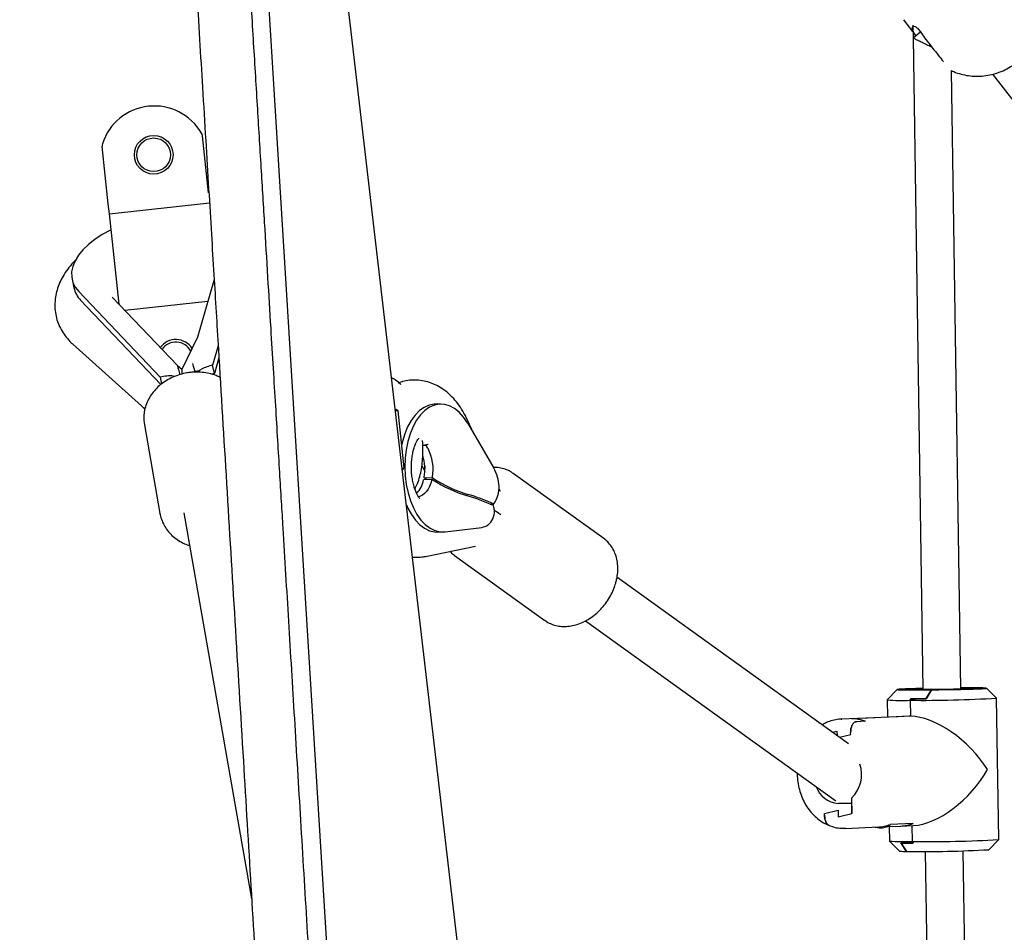
# Model space of a CAD drawing. Units: millimetres. Extents: x -23161 to -9337, y 3135 to 22661.
# Drawn here: x -16914 to -16621, y 8086 to 8357 of the extents above; entities that cross this region are included whole.
import ezdxf

# ---------------------------------------------------------------- set-up
doc = ezdxf.new("R2010")
doc.units = ezdxf.units.MM
doc.header["$PDSIZE"] = -1
doc.layers.add('размер', color=92, linetype='Continuous', lineweight=15)
doc.dimstyles.new('Размер М1.1', dxfattribs={"dimtxt": 300, "dimasz": 200, "dimexe": 1, "dimexo": 1, "dimgap": 50, "dimtad": 1, "dimdec": 0, "dimzin": 0, "dimtxsty": 'Standard', "dimcen": 2.5, "dimazin": 0, "dimtfac": 1, "dimtmove": 0, "dimatfit": 3, "dimfxl": 1, "dimtzin": 0, "dimarcsym": 0})

# ---------------------------------------------------------------- blocks, each defined once
blk = doc.blocks.new('*D12')
at = {"layer": 'Defpoints', "color": 0, "transparency": 16777216}
for p in [(-9336.57, 13216.63), (-20503.72, 5772.05), (-9336.57, 5772.05)]:
    blk.add_point(p, dxfattribs=at)
at = {"layer": 'размер', "color": 0, "lineweight": -2, "transparency": 16777216}
for p, q in [((-20503.72, 5773.05), (-20503.72, 13217.63)), ((-20303.72, 13216.63), (-9536.57, 13216.63)), ((-9336.57, 5773.05), (-9336.57, 13217.63))]:
    blk.add_line(p, q, dxfattribs=at)
at = {"layer": 'размер', "color": 0, "transparency": 16777216}
for points in [[(-20303.72, 13249.96), (-20303.72, 13183.3), (-20503.72, 13216.63)], [(-9536.57, 13249.96), (-9536.57, 13183.3), (-9336.57, 13216.63)]]:
    blk.add_solid(points, dxfattribs=at)
at = {"layer": 'размер', "color": 0, "transparency": 16777216, "insert": (-14920.15, 13416.63), "char_height": 300, "attachment_point": 5}
blk.add_mtext('11100', dxfattribs=at)
blk = doc.blocks.new('*D13')
at = {"layer": 'Defpoints', "color": 0, "transparency": 16777216}
for p in [(-11336.57, 12155.12), (-18950.59, 9344.25), (-11336.57, 6044.7)]:
    blk.add_point(p, dxfattribs=at)
at = {"layer": 'размер', "color": 0, "lineweight": -2, "transparency": 16777216}
for p, q in [((-18950.59, 9345.25), (-18950.59, 12156.12)), ((-18750.59, 12155.12), (-11536.57, 12155.12)), ((-11336.57, 6045.7), (-11336.57, 12156.12))]:
    blk.add_line(p, q, dxfattribs=at)
at = {"layer": 'размер', "color": 0, "transparency": 16777216}
for points in [[(-18750.59, 12188.45), (-18750.59, 12121.79), (-18950.59, 12155.12)], [(-11536.57, 12188.45), (-11536.57, 12121.79), (-11336.57, 12155.12)]]:
    blk.add_solid(points, dxfattribs=at)
at = {"layer": 'размер', "color": 0, "transparency": 16777216, "insert": (-15143.58, 12355.12), "char_height": 300, "attachment_point": 5}
blk.add_mtext('7600', dxfattribs=at)

msp = doc.modelspace()

# ---------------------------------------------------------------- linework, layer by layer
at = {"color": 7, "linetype": 'Continuous', "lineweight": 25}
for p, q in [((-16611.66, 6608.98), (-16841.28, 8575.55)), ((-16821.77, 8068.51), (-16845.08, 8446.64)), ((-16651.17, 8357.01), (-16647.45, 8352.21)), ((-16648.33, 8355.38), (-16648.28, 8351.57)), ((-16646.06, 8353.29), (-16648.28, 8351.56)), ((-16646.98, 8354.47), (-16645.82, 8352.97)), ((-16648.28, 8351.57), (-16645.39, 8157.92)), ((-16634.14, 8158.09), (-16636.88, 8341.89)), ((-16624.66, 8340.81), (-16513.82, 8198.12)), ((-16857.77, 8305.54), (-16859.61, 8322.53)), ((-16887.59, 8302.3), (-16889.44, 8319.29)), ((-16887.27, 8299.32), (-16857.45, 8302.56)), ((-16887.27, 8299.32), (-16887.59, 8302.3)), ((-16884.35, 8272.43), (-16887.27, 8299.32)), ((-16886.75, 8294.58), (-16886.96, 8294.47)), ((-16898.36, 8279.85), (-16897.82, 8277.33)), ((-16856.11, 8279.83), (-16861.02, 8262.62)), ((-16896.35, 8276.19), (-16872.17, 8250.81)), ((-16895.81, 8273.67), (-16871.94, 8248.61)), ((-16867.05, 8254.23), (-16886.4, 8274.55)), ((-16882.68, 8270.65), (-16857.97, 8273.33)), ((-16884.44, 8272.49), (-16884.36, 8272.56)), ((-16861.02, 8262.63), (-16865.76, 8253.04)), ((-16898.09, 8260.55), (-16876.68, 8241.34)), ((-16854.92, 8260.12), (-16856.57, 8254.32)), ((-16854.69, 8256.47), (-16856.03, 8251.81)), ((-16865.76, 8253.05), (-16867.02, 8254.17)), ((-16861.79, 8252.27), (-16861.88, 8252.7)), ((-16856.03, 8251.81), (-16856.57, 8254.32)), ((-16872.17, 8250.81), (-16871.73, 8248.76)), ((-16877.28, 8241.88), (-16876.69, 8241.27)), ((-16802.24, 8241.16), (-16801.99, 8241.18)), ((-16801.44, 8240.74), (-16801.99, 8241.18)), ((-16788.79, 8242.76), (-16790.42, 8242.73)), ((-16801.44, 8240.74), (-16802.18, 8240.66)), ((-16799.61, 8223.84), (-16801.44, 8240.74)), ((-16778.78, 8233.68), (-16780.84, 8238.15)), ((-16876.97, 8237.32), (-16876.87, 8236.63)), ((-16876.87, 8236.63), (-16872.23, 8210.27)), ((-16780.82, 8237.16), (-16772.93, 8223.71)), ((-16794.07, 8230.59), (-16792.44, 8230.83)), ((-16794.07, 8230.54), (-16793.22, 8230.56)), ((-16793.22, 8230.56), (-16792.44, 8230.83)), ((-16800.21, 8223.77), (-16799.61, 8223.84)), ((-16800.05, 8223.29), (-16799.61, 8223.84)), ((-16794.37, 8224.39), (-16793.47, 8222.86)), ((-16800.05, 8223.29), (-16800.15, 8223.28)), ((-16793.79, 8220.39), (-16791.34, 8220.43)), ((-16793.69, 8220.86), (-16791.24, 8220.9)), ((-16793.47, 8220.71), (-16793.69, 8220.86)), ((-16791.11, 8220.29), (-16791.34, 8220.43)), ((-16791.24, 8220.9), (-16791.02, 8220.75)), ((-16740.3, 8202.84), (-16767.16, 8222.16)), ((-16767.16, 8222.16), (-16767.04, 8222.07)), ((-16774.07, 8213.03), (-16772.97, 8213.05)), ((-16872.2, 8210.08), (-16872.23, 8210.27)), ((-16865.15, 8210.43), (-16844.97, 8095.78)), ((-16787.46, 8204.81), (-16776.54, 8206.1)), ((-16789.72, 8204.73), (-16788.09, 8204.76)), ((-16793.25, 8197.52), (-16778.36, 8200.59)), ((-16739.98, 8202.6), (-16740.3, 8202.84)), ((-16784.68, 8197.8), (-16784.92, 8197.98)), ((-16784.68, 8197.8), (-16757.82, 8178.48)), ((-16667.48, 8141.84), (-16736.34, 8191.37)), ((-16745.68, 8178.38), (-16671.29, 8124.88)), ((-16653.01, 8157.93), (-16655.97, 8154.89)), ((-16650.39, 8157.85), (-16646.89, 8157.99)), ((-16648.78, 8157.91), (-16650.39, 8157.85)), ((-16646.91, 8157.83), (-16650.39, 8157.85)), ((-16644.72, 8157.92), (-16648.78, 8157.91)), ((-16646.32, 8157.85), (-16646.91, 8157.83)), ((-16646.89, 8157.92), (-16646.89, 8157.99)), ((-16642.85, 8157.84), (-16646.32, 8157.85)), ((-16642.86, 8157.84), (-16644.43, 8155.17)), ((-16644.37, 8155.27), (-16642.86, 8157.84)), ((-16642.86, 8157.84), (-16642.85, 8157.84)), ((-16634.14, 8158.41), (-16632.62, 8158.42)), ((-16633.21, 8158.39), (-16628.56, 8158.42)), ((-16632.62, 8158.42), (-16633.21, 8158.39)), ((-16628.56, 8158.42), (-16628.55, 8158.42)), ((-16623.47, 8155.37), (-16626.52, 8158.33)), ((-16655.97, 8154.88), (-16655.89, 8149.72)), ((-16649.19, 8154.74), (-16648.91, 8155.25)), ((-16648.97, 8155.14), (-16649.19, 8154.74)), ((-16649.19, 8154.74), (-16649.12, 8149.99)), ((-16622.85, 8113.38), (-16623.47, 8155.37)), ((-16659.99, 8149.55), (-16669.66, 8149.15)), ((-16669.66, 8149.15), (-16669.5, 8149.16)), ((-16659.62, 8149.56), (-16666.62, 8149.27)), ((-16659.56, 8149.56), (-16666.56, 8149.27)), ((-16662.48, 8148.49), (-16665.17, 8148.38)), ((-16662.54, 8148.49), (-16665.17, 8148.38)), ((-16653.28, 8149.82), (-16660.04, 8149.55)), ((-16659.62, 8149.56), (-16660.04, 8149.55)), ((-16659.56, 8149.56), (-16659.99, 8149.55)), ((-16649.54, 8149.98), (-16653.34, 8149.82)), ((-16652.91, 8149.83), (-16653.34, 8149.82)), ((-16652.86, 8149.83), (-16653.28, 8149.82)), ((-16649.12, 8149.99), (-16652.91, 8149.83)), ((-16649.12, 8149.99), (-16652.86, 8149.83)), ((-16672.24, 8145.27), (-16670.94, 8145.59)), ((-16670.94, 8145.59), (-16670.92, 8144.32)), ((-16670.16, 8143.77), (-16666.86, 8144.6)), ((-16666.86, 8144.6), (-16666.87, 8145.12)), ((-16666.55, 8124.1), (-16670.62, 8124.1)), ((-16666.58, 8125.67), (-16666.51, 8121.1)), ((-16666.51, 8121.1), (-16666.55, 8124.1)), ((-16674.63, 8121.09), (-16670.59, 8122.1)), ((-16674.62, 8120.57), (-16674.63, 8121.09)), ((-16670.59, 8122.1), (-16670.56, 8120.1)), ((-16670.56, 8120.1), (-16666.51, 8121.1)), ((-16648.32, 8118.14), (-16655.08, 8117.86)), ((-16648.38, 8118.13), (-16655.03, 8117.86)), ((-16668.33, 8116.68), (-16668.49, 8116.67)), ((-16668.33, 8116.68), (-16658.66, 8117.08)), ((-16658.71, 8117.07), (-16658.66, 8117.08)), ((-16656.1, 8117.18), (-16651.95, 8117.35)), ((-16655.41, 8117.21), (-16655.34, 8112.89)), ((-16652, 8117.35), (-16648.21, 8117.51)), ((-16648.64, 8117.49), (-16648.57, 8112.75)), ((-16655.34, 8112.89), (-16652.3, 8109.94)), ((-16650.26, 8109.84), (-16651.92, 8112.37)), ((-16651.86, 8112.27), (-16650.26, 8109.84)), ((-16648.57, 8112.75), (-16648.27, 8112.26)), ((-16648.33, 8112.36), (-16648.57, 8112.75)), ((-16625.8, 8110.33), (-16622.85, 8113.37)), ((-16650.25, 8109.84), (-16650.26, 8109.84)), ((-16644.67, 8109.83), (-16640.88, 7855.68)), ((-16629.63, 7855.7), (-16633.42, 8110))]:
    msp.add_line(p, q, dxfattribs=at)
at = {"color": 7, "linetype": 'Continuous', "lineweight": 25, "flags": 128}
for points in [[(-16886.96, 8294.47), (-16889.37, 8293.15), (-16891.54, 8291.72), (-16893.47, 8290.2), (-16895.11, 8288.62), (-16896.45, 8286.99), (-16897.46, 8285.33), (-16898.14, 8283.68), (-16898.48, 8282.05), (-16898.47, 8280.47), (-16898.1, 8278.95), (-16897.4, 8277.52), (-16896.35, 8276.19)], [(-16790.42, 8242.73), (-16790.73, 8242.71), (-16792.23, 8242.43), (-16793.69, 8241.79), (-16795.08, 8240.82), (-16796.37, 8239.51), (-16797.55, 8237.91), (-16798.58, 8236.04), (-16799.45, 8233.93), (-16800.14, 8231.63), (-16800.35, 8230.73)], [(-16780.82, 8237.16), (-16781.98, 8238.88), (-16783.26, 8240.32), (-16784.64, 8241.44), (-16786.09, 8242.23), (-16787.59, 8242.67), (-16789.1, 8242.74), (-16790.6, 8242.46), (-16792.06, 8241.83), (-16793.45, 8240.85), (-16794.74, 8239.54), (-16795.91, 8237.94), (-16796.95, 8236.07), (-16797.82, 8233.96), (-16798.51, 8231.66), (-16799.01, 8229.21), (-16799.31, 8226.66), (-16799.41, 8224.05), (-16799.3, 8221.44), (-16798.98, 8218.87), (-16798.46, 8216.39), (-16797.75, 8214.06), (-16796.86, 8211.9), (-16795.82, 8209.98), (-16794.63, 8208.31), (-16793.33, 8206.94), (-16791.93, 8205.88), (-16790.47, 8205.17), (-16788.97, 8204.81), (-16787.46, 8204.81)], [(-16791.38, 8220.25), (-16791.67, 8219.24), (-16792.04, 8218.31), (-16792.49, 8217.47), (-16792.99, 8216.75), (-16793.55, 8216.16), (-16794.15, 8215.71), (-16794.78, 8215.4), (-16795.43, 8215.24)], [(-16798.94, 8212.87), (-16798.49, 8211.87), (-16797.45, 8209.95), (-16796.26, 8208.28), (-16794.96, 8206.91), (-16793.56, 8205.85), (-16792.1, 8205.14), (-16790.6, 8204.78), (-16789.72, 8204.73)], [(-16645.47, 8158.26), (-16645.63, 8158.26), (-16647.48, 8158.21), (-16649.13, 8158.16), (-16650.53, 8158.11), (-16651.64, 8158.06), (-16652.44, 8158.01), (-16652.9, 8157.96), (-16653.01, 8157.92), (-16652.77, 8157.88), (-16652.18, 8157.85), (-16651.27, 8157.83), (-16650.04, 8157.81), (-16648.55, 8157.81), (-16646.82, 8157.81), (-16644.91, 8157.82), (-16642.86, 8157.84)], [(-16646.89, 8157.99), (-16647.01, 8158.02), (-16646.84, 8158.05), (-16646.38, 8158.08), (-16645.65, 8158.12), (-16645.44, 8158.12)], [(-16634.04, 8158.33), (-16633.48, 8158.32), (-16632.43, 8158.31), (-16631.7, 8158.29), (-16631.32, 8158.27), (-16631.31, 8158.23), (-16631.67, 8158.2), (-16632.38, 8158.15), (-16633.42, 8158.11), (-16634.73, 8158.07), (-16636.26, 8158.03), (-16637.95, 8157.99), (-16639.72, 8157.96), (-16641.48, 8157.94), (-16643.18, 8157.93), (-16644.72, 8157.92)], [(-16642.86, 8157.84), (-16640.65, 8157.86), (-16638.41, 8157.9), (-16636.21, 8157.94), (-16634.11, 8157.98), (-16632.18, 8158.03), (-16630.46, 8158.09), (-16629, 8158.14), (-16627.86, 8158.19), (-16627.05, 8158.24), (-16626.6, 8158.29), (-16626.54, 8158.33), (-16626.84, 8158.37), (-16627.52, 8158.4), (-16628.55, 8158.42)], [(-16658.26, 8116.76), (-16659.62, 8116.91), (-16660.01, 8117.02)]]:
    msp.add_lwpolyline(points, dxfattribs=at)
at = {"color": 7, "linetype": 'Continuous', "lineweight": 25}
for radius in [5.75, 5]:
    msp.add_circle((-16874.09, 8316.85), radius, dxfattribs=at)
for centre, radius, start, end in [((-16873.9, 8315.11), 16.25, 30.3775, 162.0225), ((-16861.6, 8322.31), 2, 6.2, 30.3775), ((-16887.45, 8319.5), 2, 162.0225, 186.2), ((-16890.44, 8279), 7.56, 192.788, 224.7852), ((-16867.5, 8256.2), 5.75, 32.7273, 143.9592), ((-16867.5, 8256.2), 5, 27.4206, 145.5331), ((-16798.53, 8226.04), 6.97, 30.1574, 40.3478), ((-16804.05, 8223.46), 13.05, 349.5245, 27.802), ((-16807.43, 8223.4), 13.97, 350.2672, 17.0018), ((-16806.53, 8223.24), 13.06, 349.4897, 350.3132), ((-16803.32, 8223.13), 12.28, 346.4738, 347.3316), ((-16804.08, 8223.28), 13.06, 349.4897, 350.3132), ((-16801.91, 8221.85), 8.24, 316.8299, 348.5314), ((-16805.77, 8223.08), 12.28, 346.4738, 347.3316), ((-16631.84, 7863.46), 294.98, 89.3608, 90.4348), ((-16651.62, 8197.44), 42.77, 264.1675, 273.2494), ((-16645.75, 8535.04), 380.32, 269.4811, 273.3578), ((-16650.03, 8754.9), 599.75, 270.10176, 270.53485), ((-16649.97, 8752.09), 596.84, 270.10197, 270.53747), ((-16666.63, 8138.22), 11.04, 68.3056, 89.95), ((-16666.57, 8138.23), 11.04, 68.3056, 89.95), ((-16673.36, 8132.7), 9.76, 313.9669, 18.376), ((-16670.12, 8131.47), 7.39, 199.0453, 266.1215), ((-16652.46, 8128.24), 10.9, 272.4199, 292.0148), ((-16652.41, 8128.24), 10.9, 272.4199, 292.0148), ((-16659.17, 8127.96), 10.9, 272.4199, 292.0148), ((-16659.11, 8127.96), 10.9, 272.4199, 292.0148), ((-16658.55, 8124.05), 7.3, 272.3211, 298.2818), ((-16650.48, 8180.82), 68.1, 265.9064, 271.6093), ((-16649, 8408.91), 296.55, 269.4364, 270.1299), ((-16648.94, 8405.95), 293.69, 269.431, 270.1307), ((-16644.19, 8458.62), 345.9, 269.2751, 273.5381), ((-16650.79, 8120.07), 10.25, 261.5621, 272.9419), ((-16644.97, 8454.61), 344.81, 269.1205, 273.187)]:
    msp.add_arc(centre, radius, start, end, dxfattribs=at)
for centre, major_axis, ratio, start_param, end_param in [((-16861.76, 8232.73), (-5.3, 21.51), 0.013843, 5.76453, 6.25898), ((-16863.26, 8240.06), (-2.5, 12.98), 0.013491, 0.017758, 0.443186), ((-16857.58, 8234.56), (-5.3, 21.51), 0.013843, 5.71218, 5.944034), ((-16854.58, 8245.1), (11.13, 2.74), 0.823432, 1.546591, 1.856835), ((-16870.19, 8241.58), (11.13, 2.74), 0.823432, 1.190189, 1.546591), ((-16854.58, 8245.1), (8.1, 2), 0.823432, 1.546591, 1.629712), ((-16798.77, 8220.61), (9.97, -4.95), 0.242658, 1.078653, 1.134198), ((-16785.71, 8220.85), (9.97, -4.95), 0.242658, 4.27579, 5.359746), ((-16785.81, 8220.38), (9.97, -4.95), 0.242658, 4.27579, 5.359746), ((-16772.51, 8207.45), (16.26, -8.08), 0.242658, 1.724777, 2.218153), ((-16772.41, 8207.91), (16.26, -8.08), 0.242658, 1.724777, 2.218153), ((-16781.5, 8206.38), (5.11, 10.28), 0.713667, 5.652197, 5.658334), ((-16778.91, 8218.99), (5.11, 10.28), 0.713667, 4.477176, 4.483314), ((-16639.41, 8134.13), (14.79, -13.98), 0.505861, 2.651527, 2.683716), ((-16639.41, 8134.13), (14.79, -13.98), 0.505861, 1.080731, 2.651527), ((-16639.41, 8134.13), (14.12, 14.93), 0.519705, 3.631658, 5.170265)]:
    msp.add_ellipse(centre, major_axis=major_axis, ratio=ratio, start_param=start_param, end_param=end_param, dxfattribs=at)
for points, knots in [([(-16866.29, 8446.61), (-16866.15, 8444.32), (-16865.59, 8435.05), (-16864.61, 8419.17), (-16863.44, 8399.97), (-16862.37, 8382.43), (-16861.39, 8366.49), (-16860.47, 8351.41), (-16859.56, 8336.39), (-16858.65, 8321.55), (-16857.77, 8307), (-16856.96, 8293.68), (-16856.22, 8281.53), (-16855.52, 8270.13), (-16854.27, 8249.44), (-16852.41, 8218.84), (-16849.94, 8178.05), (-16846.77, 8125.74), (-16842.94, 8062.16), (-16839.68, 8008.07), (-16837.92, 7978.81), (-16837.66, 7974.46)], [0, 0, 0, 0, 0.014636, 0.059175, 0.101392, 0.137122, 0.170999, 0.203022, 0.233192, 0.266691, 0.297561, 0.325802, 0.351414, 0.374898, 0.3983, 0.482985, 0.569401, 0.65737, 0.814922, 0.972474, 1, 1, 1, 1]), ([(-16821.7, 7975.47), (-16822.02, 7980.84), (-16822.98, 7996.89), (-16824.59, 8023.58), (-16826.51, 8055.56), (-16828.43, 8087.39), (-16830.32, 8118.65), (-16832.14, 8148.9), (-16833.9, 8177.87), (-16835.2, 8199.36), (-16836.09, 8214.08), (-16836.62, 8222.74), (-16837.19, 8232.2), (-16837.82, 8242.49), (-16838.49, 8253.62), (-16839.27, 8266.36), (-16840.15, 8280.83), (-16841.14, 8297.14), (-16842.2, 8314.59), (-16843.33, 8333.2), (-16844.54, 8352.94), (-16845.81, 8373.84), (-16847.16, 8395.87), (-16848.52, 8418.05), (-16849.58, 8435.48), (-16850.18, 8445.19), (-16850.34, 8447.79)], [0, 0, 0, 0, 0.033962, 0.101463, 0.168964, 0.236464, 0.303098, 0.367068, 0.42832, 0.486854, 0.503522, 0.521788, 0.541819, 0.563616, 0.587178, 0.612506, 0.644622, 0.679188, 0.716206, 0.755672, 0.797588, 0.841952, 0.888763, 0.93802, 0.983389, 1, 1, 1, 1]), ([(-16636.88, 8341.89), (-16636.66, 8341.78), (-16635.76, 8341.32), (-16634.06, 8340.8), (-16631.83, 8340.33), (-16629.54, 8340.17), (-16627.23, 8340.28), (-16624.92, 8340.68), (-16622.65, 8341.36), (-16620.44, 8342.33), (-16618.34, 8343.57), (-16616.37, 8345.09), (-16614.58, 8346.86), (-16613.01, 8348.86), (-16611.7, 8351.07), (-16610.73, 8353.35), (-16610.09, 8355.65), (-16609.74, 8357.9), (-16609.7, 8360.25), (-16609.85, 8362.16), (-16610.15, 8363.27), (-16610.23, 8363.58)], [0, 0, 0, 0, 0.017478, 0.071364, 0.125264, 0.17937, 0.233874, 0.288948, 0.34473, 0.401311, 0.458733, 0.517002, 0.57609, 0.635896, 0.696264, 0.756945, 0.811138, 0.864919, 0.918328, 0.977364, 1, 1, 1, 1]), ([(-16647.41, 8352.24), (-16647.62, 8352.51), (-16648.21, 8353.29), (-16648.53, 8354.3), (-16648.41, 8355.07), (-16647.8, 8355.17), (-16647.22, 8354.68), (-16646.98, 8354.47)], [0, 0, 0, 0, 0.117129, 0.338767, 0.571564, 0.82029, 1, 1, 1, 1]), ([(-16645.82, 8352.97), (-16645.41, 8352.39), (-16644.61, 8351.21), (-16642.94, 8349.09), (-16641.25, 8347), (-16639.93, 8345.37), (-16639.39, 8344.66), (-16639.24, 8344.46)], [0, 0, 0, 0, 0.226765, 0.453536, 0.680705, 0.908755, 1, 1, 1, 1]), ([(-16642.7, 8348.8), (-16642.86, 8348.87), (-16643.52, 8349.19), (-16644.67, 8349.75), (-16646.03, 8350.41), (-16647.21, 8351), (-16648.09, 8351.45), (-16648.21, 8351.53), (-16648.28, 8351.57)], [0, 0, 0, 0, 0.047211, 0.197372, 0.35543, 0.538723, 0.761153, 1, 1, 1, 1]), ([(-16897.33, 8285.54), (-16897.35, 8285.52), (-16898.09, 8284.84), (-16899.24, 8283.44), (-16900.73, 8281.37), (-16901.86, 8279.31), (-16902.69, 8277.23), (-16903.26, 8275.05), (-16903.52, 8272.82), (-16903.45, 8270.55), (-16903.04, 8268.37), (-16902.34, 8266.32), (-16901.36, 8264.39), (-16900.11, 8262.61), (-16898.97, 8261.36), (-16898.26, 8260.7), (-16898.09, 8260.55)], [0, 0, 0, 0, 0.003253, 0.10005, 0.186196, 0.269133, 0.348806, 0.425678, 0.508649, 0.588722, 0.666622, 0.743364, 0.81972, 0.896662, 0.975196, 1, 1, 1, 1]), ([(-16861.88, 8252.7), (-16861.84, 8252.64), (-16861.76, 8252.52), (-16861.42, 8252.52), (-16860.93, 8252.65), (-16860.38, 8252.87), (-16860.02, 8253.05), (-16859.89, 8253.11)], [0, 0, 0, 0, 0.202197, 0.403515, 0.626863, 0.865232, 1, 1, 1, 1]), ([(-16863, 8252.2), (-16863.4, 8252.15), (-16864.52, 8252.02), (-16866.33, 8251.59), (-16868.38, 8250.83), (-16870.3, 8249.83), (-16872.05, 8248.59), (-16873.59, 8247.15), (-16874.88, 8245.54), (-16875.89, 8243.79), (-16876.61, 8241.94), (-16876.99, 8240.04), (-16877.11, 8238.5), (-16876.98, 8237.62), (-16876.94, 8237.37)], [0, 0, 0, 0, 0.050348, 0.142068, 0.233907, 0.325797, 0.417698, 0.509543, 0.601231, 0.692632, 0.783612, 0.874074, 0.963999, 1, 1, 1, 1]), ([(-16854.34, 8250.67), (-16854.74, 8250.87), (-16855.76, 8251.37), (-16857.57, 8251.89), (-16859.68, 8252.24), (-16861.51, 8252.31), (-16862.62, 8252.23), (-16863, 8252.2)], [0, 0, 0, 0, 0.154622, 0.393712, 0.633512, 0.873818, 1, 1, 1, 1]), ([(-16800.6, 8248.55), (-16800.92, 8248.86), (-16801.65, 8249.57), (-16802.58, 8250.24), (-16803.22, 8250.52), (-16803.34, 8250.58)], [0, 0, 0, 0, 0.383694, 0.886233, 1, 1, 1, 1]), ([(-16780.84, 8238.15), (-16781.05, 8238.6), (-16781.67, 8239.89), (-16782.86, 8241.88), (-16784.41, 8243.92), (-16786.08, 8245.65), (-16787.8, 8247.06), (-16789.63, 8248.19), (-16791.6, 8249.08), (-16793.68, 8249.68), (-16795.86, 8249.95), (-16798, 8249.89), (-16799.79, 8249.6), (-16800.82, 8249.23), (-16801.2, 8249.1)], [0, 0, 0, 0, 0.056052, 0.158183, 0.260946, 0.351991, 0.440074, 0.525265, 0.608051, 0.697534, 0.78435, 0.869143, 0.952853, 1, 1, 1, 1]), ([(-16794.92, 8214.68), (-16794.91, 8214.68), (-16794.89, 8214.66), (-16795.09, 8214.86), (-16795.42, 8215.32), (-16795.84, 8216.06), (-16796.29, 8217.05), (-16796.71, 8218.29), (-16797.06, 8219.73), (-16797.32, 8221.34), (-16797.47, 8223.05), (-16797.47, 8224.79), (-16797.34, 8226.5), (-16797.09, 8228.09), (-16796.74, 8229.52), (-16796.33, 8230.71), (-16795.9, 8231.64), (-16795.53, 8232.26), (-16795.26, 8232.58), (-16795.25, 8232.6), (-16795.24, 8232.6)], [0, 0, 0, 0, 0.026061, 0.081062, 0.134717, 0.18883, 0.244059, 0.300921, 0.35947, 0.419469, 0.480515, 0.542128, 0.603771, 0.664814, 0.724832, 0.783533, 0.840869, 0.897184, 0.953389, 1, 1, 1, 1]), ([(-16796.43, 8217.53), (-16796.17, 8218.07), (-16795.59, 8219.24), (-16794.95, 8221.25), (-16794.45, 8223.49), (-16794.14, 8225.85), (-16794.01, 8228.28), (-16794.02, 8230.32), (-16794.13, 8231.53), (-16794.16, 8231.92)], [0, 0, 0, 0, 0.137952, 0.297355, 0.457412, 0.615605, 0.771816, 0.926584, 1, 1, 1, 1]), ([(-16793.65, 8224.78), (-16793.65, 8224.78), (-16793.66, 8224.81), (-16793.6, 8224.67), (-16793.49, 8224.22), (-16793.47, 8223.74), (-16793.46, 8223.48)], [0, 0, 0, 0, 0.011833, 0.263259, 0.590468, 1, 1, 1, 1]), ([(-16767.04, 8222.06), (-16767.49, 8222.36), (-16768.41, 8222.99), (-16770.01, 8223.59), (-16771.58, 8223.94), (-16772.62, 8223.94), (-16773.07, 8223.94)], [0, 0, 0, 0, 0.257211, 0.527464, 0.798347, 1, 1, 1, 1]), ([(-16772.93, 8213.11), (-16772.46, 8213.92), (-16771.53, 8215.55), (-16771.28, 8218.41), (-16771.74, 8221.29), (-16772.52, 8222.87), (-16772.93, 8223.71)], [0, 0, 0, 0, 0.238717, 0.476963, 0.724331, 1, 1, 1, 1]), ([(-16770.97, 8216.81), (-16771.05, 8216.93), (-16771.18, 8217.15), (-16771.31, 8217.43), (-16771.36, 8217.54)], [0, 0, 0, 0, 0.591945, 1, 1, 1, 1]), ([(-16776.54, 8206.1), (-16775.9, 8206.29), (-16774.62, 8206.66), (-16773.13, 8208.53), (-16772.61, 8210.7), (-16772.93, 8212.05), (-16773.05, 8212.53)], [0, 0, 0, 0, 0.28573, 0.571733, 0.847173, 1, 1, 1, 1]), ([(-16872.18, 8210.07), (-16872.17, 8210.01), (-16872.09, 8209.32), (-16871.64, 8208.06), (-16870.82, 8206.35), (-16869.69, 8204.78), (-16868.32, 8203.38), (-16866.71, 8202.18), (-16865.08, 8201.27), (-16863.93, 8200.87), (-16863.44, 8200.7)], [0, 0, 0, 0, 0.014078, 0.159413, 0.304622, 0.45006, 0.596041, 0.742734, 0.890162, 1, 1, 1, 1]), ([(-16772.8, 8211.18), (-16772.59, 8211.06), (-16771.85, 8210.65), (-16771.27, 8210.23), (-16770.86, 8209.93)], [0, 0, 0, 0, 0.29007, 1, 1, 1, 1]), ([(-16736.72, 8189.55), (-16736.62, 8189.92), (-16736.34, 8190.97), (-16736.09, 8192.72), (-16736.07, 8194.73), (-16736.34, 8196.67), (-16736.89, 8198.48), (-16737.71, 8200.12), (-16738.73, 8201.51), (-16739.56, 8202.23), (-16739.96, 8202.56)], [0, 0, 0, 0, 0.073887, 0.20998, 0.346287, 0.482294, 0.617518, 0.751423, 0.883643, 1, 1, 1, 1]), ([(-16797.12, 8197.3), (-16796.72, 8197.27), (-16795.63, 8197.17), (-16794.33, 8197.31), (-16793.45, 8197.48), (-16793.25, 8197.52)], [0, 0, 0, 0, 0.305497, 0.849757, 1, 1, 1, 1]), ([(-16786, 8199.01), (-16785.85, 8198.83), (-16785.53, 8198.45), (-16785.13, 8198.17), (-16784.92, 8198.03)], [0, 0, 0, 0, 0.489679, 1, 1, 1, 1]), ([(-16757.8, 8178.52), (-16757.63, 8178.38), (-16757.01, 8177.89), (-16755.75, 8177.32), (-16754.09, 8176.82), (-16752.31, 8176.63), (-16750.47, 8176.72), (-16748.59, 8177.11), (-16746.72, 8177.78), (-16744.9, 8178.73), (-16743.16, 8179.94), (-16741.54, 8181.37), (-16740.08, 8182.99), (-16738.81, 8184.78), (-16737.76, 8186.7), (-16737.09, 8188.31), (-16736.8, 8189.27), (-16736.72, 8189.55)], [0, 0, 0, 0, 0.02684, 0.097096, 0.167305, 0.237907, 0.309202, 0.381275, 0.454018, 0.527232, 0.600722, 0.674349, 0.748034, 0.821773, 0.895588, 0.969499, 1, 1, 1, 1]), ([(-16669.48, 8149.12), (-16669.77, 8149.12), (-16670.71, 8149.12), (-16672.26, 8148.79), (-16673.92, 8148.24), (-16674.88, 8147.68), (-16675.27, 8147.45)], [0, 0, 0, 0, 0.143753, 0.46143, 0.778751, 1, 1, 1, 1]), ([(-16665.17, 8148.38), (-16665.36, 8148.34), (-16665.73, 8148.26), (-16666.23, 8147.73), (-16666.61, 8146.97), (-16666.84, 8146.06), (-16666.86, 8145.41), (-16666.87, 8145.12)], [0, 0, 0, 0, 0.199917, 0.399705, 0.603131, 0.816, 1, 1, 1, 1]), ([(-16666.87, 8145.12), (-16666.85, 8145.5), (-16666.82, 8146.26), (-16666.5, 8147.27), (-16666.03, 8148), (-16665.55, 8148.33), (-16665.26, 8148.37), (-16665.17, 8148.38)], [0, 0, 0, 0, 0.233797, 0.468026, 0.690597, 0.899965, 1, 1, 1, 1]), ([(-16682.73, 8133.1), (-16682.74, 8132.78), (-16682.76, 8131.7), (-16682.52, 8129.86), (-16682.01, 8127.64), (-16681.23, 8125.53), (-16680.2, 8123.55), (-16678.95, 8121.75), (-16677.49, 8120.18), (-16675.85, 8118.87), (-16674.42, 8118.01), (-16673.52, 8117.65), (-16673.25, 8117.54)], [0, 0, 0, 0, 0.047624, 0.160698, 0.273917, 0.38726, 0.500671, 0.614031, 0.727142, 0.83974, 0.951538, 1, 1, 1, 1]), ([(-16674.62, 8120.57), (-16674.6, 8120.19), (-16674.55, 8119.43), (-16674.2, 8118.46), (-16673.74, 8117.78), (-16673.39, 8117.62), (-16673.24, 8117.56)], [0, 0, 0, 0, 0.274682, 0.549871, 0.811364, 1, 1, 1, 1]), ([(-16673.24, 8117.56), (-16673.29, 8117.57), (-16673.53, 8117.61), (-16673.91, 8118.02), (-16674.32, 8118.73), (-16674.57, 8119.63), (-16674.61, 8120.27), (-16674.62, 8120.57)], [0, 0, 0, 0, 0.060619, 0.295192, 0.534035, 0.783965, 1, 1, 1, 1]), ([(-16673.25, 8117.54), (-16672.67, 8117.33), (-16671.47, 8116.91), (-16669.87, 8116.66), (-16668.86, 8116.7), (-16668.51, 8116.71)], [0, 0, 0, 0, 0.376064, 0.77986, 1, 1, 1, 1])]:
    msp.add_open_spline(points, degree=3, knots=knots, dxfattribs=at)

# ---------------------------------------------------------------- dimensions: what is measured, and where the dimension line sits
at = {"layer": 'размер'}
for base, p1, p2, text, picture, middle in [((-9336.57, 13216.63), (-20503.72, 5772.05), (-9336.57, 5772.05), '11100', '*D12', (-14920.15, 13416.63)), ((-11336.57, 12155.12), (-18950.59, 9344.25), (-11336.57, 6044.7), '7600', '*D13', (-15143.58, 12355.12))]:
    dim = msp.add_linear_dim(base=base, p1=p1, p2=p2, text=text, dimstyle='Размер М1.1', dxfattribs=at)
    dim.commit()
    dim.dimension.update_dxf_attribs({"geometry": picture, "text_midpoint": middle})

doc.saveas('drawing.dxf')
